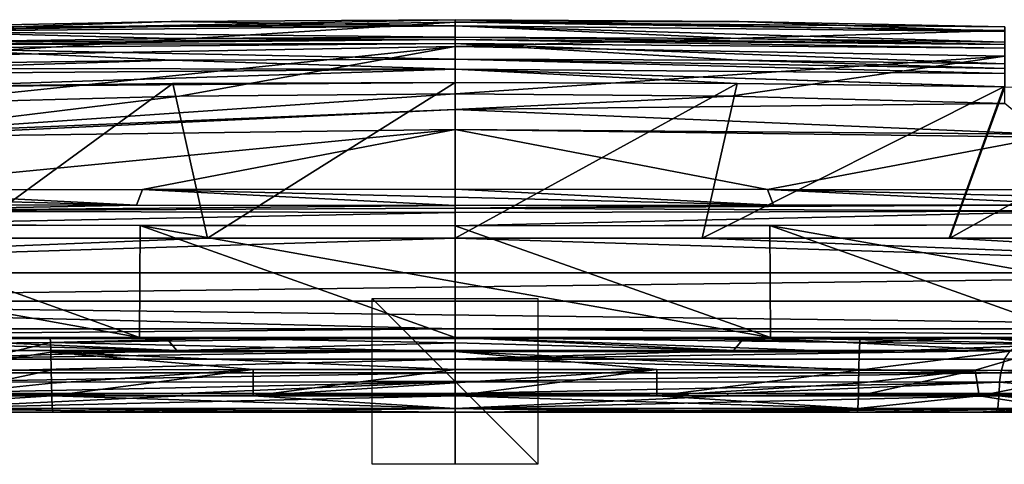
# Model space of a CAD drawing. Units: millimetres. Extents: x -183 to 183, y -10 to 44.
# Drawn here: x -53 to 66, y -10 to 44 of the extents above; entities that cross this region are included whole.
import ezdxf

# ---------------------------------------------------------------- set-up
doc = ezdxf.new("R2010")
doc.units = ezdxf.units.MM
doc.header["$LTSCALE"] = 103.292851
for name, color, linetype in [('100', 7, 'CONTINUOUS'), ('101', 7, 'CONTINUOUS'), ('102', 7, 'CONTINUOUS'), ('103', 7, 'CONTINUOUS'), ('106', 7, 'CONTINUOUS'), ('114', 7, 'CONTINUOUS'), ('120', 7, 'CONTINUOUS'), ('122', 7, 'CONTINUOUS'), ('123', 7, 'CONTINUOUS'), ('124', 7, 'CONTINUOUS'), ('128', 7, 'CONTINUOUS'), ('130', 7, 'CONTINUOUS'), ('136', 7, 'CONTINUOUS'), ('137', 7, 'CONTINUOUS'), ('138', 7, 'CONTINUOUS'), ('141', 7, 'CONTINUOUS'), ('149', 7, 'CONTINUOUS'), ('159', 7, 'CONTINUOUS'), ('166', 7, 'CONTINUOUS'), ('176', 7, 'CONTINUOUS'), ('177', 7, 'CONTINUOUS'), ('178', 7, 'CONTINUOUS'), ('179', 7, 'CONTINUOUS'), ('185', 7, 'CONTINUOUS'), ('186', 7, 'CONTINUOUS'), ('187', 7, 'CONTINUOUS'), ('25', 7, 'CONTINUOUS'), ('28', 7, 'CONTINUOUS'), ('29', 7, 'CONTINUOUS'), ('30', 7, 'CONTINUOUS'), ('31', 7, 'CONTINUOUS'), ('32', 7, 'CONTINUOUS'), ('33', 7, 'CONTINUOUS'), ('34', 7, 'CONTINUOUS'), ('43', 7, 'CONTINUOUS'), ('44', 7, 'CONTINUOUS'), ('6', 7, 'CONTINUOUS'), ('68', 7, 'CONTINUOUS'), ('71', 7, 'CONTINUOUS'), ('72', 7, 'CONTINUOUS'), ('73', 7, 'CONTINUOUS'), ('74', 7, 'CONTINUOUS'), ('75', 7, 'CONTINUOUS'), ('76', 7, 'CONTINUOUS'), ('77', 7, 'CONTINUOUS'), ('86', 7, 'CONTINUOUS'), ('87', 7, 'CONTINUOUS'), ('88', 7, 'CONTINUOUS'), ('89', 7, 'CONTINUOUS'), ('93', 7, 'CONTINUOUS'), ('95', 7, 'CONTINUOUS'), ('96', 7, 'CONTINUOUS')]:
    doc.layers.add(name, color=color, linetype=linetype)

msp = doc.modelspace()

# ---------------------------------------------------------------- linework, layer by layer
at = {"layer": '100', "linetype": 'CONTINUOUS'}
for points in [[(65.9, 1.05, 367.08), (83.9, 2.68, 366.79), (66.37, 2.71, 370.4), (65.9, 1.05, 367.08)], [(82.48, 0.91, 363.61), (83.9, 2.68, 366.79), (65.9, 1.05, 367.08), (82.48, 0.91, 363.61)], [(65.76, -0.08, 366.14), (82.48, 0.91, 363.61), (65.9, 1.05, 367.08), (65.76, -0.08, 366.14)], [(81.15, -1.4, 362.69), (82.48, 0.91, 363.61), (65.76, -0.08, 366.14), (81.15, -1.4, 362.69)], [(65.7, -1.44, 365.67), (81.15, -1.4, 362.69), (65.76, -0.08, 366.14), (65.7, -1.44, 365.67)]]:
    msp.add_3dface(points, dxfattribs=at)
at = {"layer": '101', "linetype": 'CONTINUOUS'}
for points in [[(0, 5.3, 78.65), (24.39, 5.3, 79), (48.87, 4.7, 80.82), (0, 5.3, 78.65)], [(48.81, 3.53, 81.82), (0, 5.3, 78.65), (48.87, 4.7, 80.82), (48.81, 3.53, 81.82)], [(0, 5.3, 78.65), (48.81, 3.53, 81.82), (0, 3.61, 80.27), (0, 5.3, 78.65)], [(24.39, 5.3, 79), (48.91, 5.3, 80.06), (48.87, 4.7, 80.82), (24.39, 5.3, 79)], [(48.76, 1.38, 82.67), (24.39, 1.43, 81.5), (0, 3.61, 80.27), (48.76, 1.38, 82.67)], [(48.81, 3.53, 81.82), (48.76, 1.38, 82.67), (0, 3.61, 80.27), (48.81, 3.53, 81.82)], [(24.39, 1.43, 81.5), (0, 1.45, 81.12), (0, 3.61, 80.27), (24.39, 1.43, 81.5)]]:
    msp.add_3dface(points, dxfattribs=at)
at = {"layer": '102', "linetype": 'CONTINUOUS'}
for points in [[(66.37, 2.71, 370.4), (67.06, 3.74, 375.24), (0, 2.7, 375.1), (66.37, 2.71, 370.4)], [(67.06, 3.74, 375.24), (33.61, 3.74, 378.82), (0, 2.7, 375.1), (67.06, 3.74, 375.24)], [(33.61, 3.74, 378.82), (0, 3.74, 380.02), (0, 2.7, 375.1), (33.61, 3.74, 378.82)], [(65.9, 1.05, 367.08), (66.37, 2.71, 370.4), (0, 2.7, 375.1), (65.9, 1.05, 367.08)], [(0, 1.05, 371.77), (65.9, 1.05, 367.08), (0, 2.7, 375.1), (0, 1.05, 371.77)], [(65.76, -0.08, 366.14), (65.9, 1.05, 367.08), (0, -0.06, 370.84), (65.76, -0.08, 366.14)], [(0, -0.06, 370.84), (65.9, 1.05, 367.08), (0, 1.05, 371.77), (0, -0.06, 370.84)], [(0, -1.44, 370.35), (65.76, -0.08, 366.14), (0, -0.06, 370.84), (0, -1.44, 370.35)], [(32.94, -1.44, 369.17), (65.76, -0.08, 366.14), (0, -1.44, 370.35), (32.94, -1.44, 369.17)], [(65.7, -1.44, 365.67), (65.76, -0.08, 366.14), (32.94, -1.44, 369.17), (65.7, -1.44, 365.67)]]:
    msp.add_3dface(points, dxfattribs=at)
at = {"layer": '103', "linetype": 'CONTINUOUS'}
for points in [[(48.91, 5.3, 80.06), (63.62, 5.3, 81.4), (48.87, 4.7, 80.82), (48.91, 5.3, 80.06)], [(48.87, 4.7, 80.82), (63.62, 5.3, 81.4), (73.41, 4.47, 84.61), (48.87, 4.7, 80.82)], [(63.62, 5.3, 81.4), (77.89, 5.3, 84.73), (73.41, 4.47, 84.61), (63.62, 5.3, 81.4)], [(62.81, 1.35, 84.09), (48.76, 1.38, 82.67), (73.41, 4.47, 84.61), (62.81, 1.35, 84.09)], [(48.76, 1.38, 82.67), (48.81, 3.53, 81.82), (73.41, 4.47, 84.61), (48.76, 1.38, 82.67)], [(48.81, 3.53, 81.82), (48.87, 4.7, 80.82), (73.41, 4.47, 84.61), (48.81, 3.53, 81.82)], [(78.4, 1.26, 88.34), (62.81, 1.35, 84.09), (73.41, 4.47, 84.61), (78.4, 1.26, 88.34)]]:
    msp.add_3dface(points, dxfattribs=at)
at = {"layer": '106', "linetype": 'CONTINUOUS'}
for points in [[(34.94, 5.3, 393.66), (0, 5.3, 394.92), (33.61, 3.74, 378.82), (34.94, 5.3, 393.66)], [(33.61, 3.74, 378.82), (0, 5.3, 394.92), (0, 4.68, 387.19), (33.61, 3.74, 378.82)], [(67.06, 3.74, 375.24), (34.94, 5.3, 393.66), (33.61, 3.74, 378.82), (67.06, 3.74, 375.24)], [(69.7, 5.3, 389.91), (34.94, 5.3, 393.66), (68.33, 4.68, 382.29), (69.7, 5.3, 389.91)], [(34.94, 5.3, 393.66), (67.06, 3.74, 375.24), (68.33, 4.68, 382.29), (34.94, 5.3, 393.66)], [(0, 3.74, 380.02), (33.61, 3.74, 378.82), (0, 4.68, 387.19), (0, 3.74, 380.02)]]:
    msp.add_3dface(points, dxfattribs=at)
at = {"layer": '114', "linetype": 'CONTINUOUS'}
for points in [[(32.92, -1.75, 369.1), (32.94, -1.44, 369.17), (0, -1.44, 370.35), (32.92, -1.75, 369.1)], [(32.92, -1.75, 369.1), (0, -1.44, 370.35), (0, -1.59, 370.31), (32.92, -1.75, 369.1)], [(0, -1.75, 370.27), (32.92, -1.75, 369.1), (0, -1.59, 370.31), (0, -1.75, 370.27)], [(32.92, -1.75, 369.1), (65.68, -1.75, 365.59), (32.94, -1.44, 369.17), (32.92, -1.75, 369.1)], [(65.68, -1.75, 365.59), (65.69, -1.6, 365.63), (32.94, -1.44, 369.17), (65.68, -1.75, 365.59)], [(65.69, -1.6, 365.63), (65.7, -1.44, 365.67), (32.94, -1.44, 369.17), (65.69, -1.6, 365.63)]]:
    msp.add_3dface(points, dxfattribs=at)
at = {"layer": '120', "linetype": 'CONTINUOUS'}
for points in [[(115.93, -3.7, 294.04), (115.71, -3.7, 311.68), (-115.93, -3.7, 294.04), (115.93, -3.7, 294.04)], [(-114.32, -3.7, 227.85), (115.93, -3.7, 294.04), (-115.93, -3.7, 294.04), (-114.32, -3.7, 227.85)], [(-115.93, -3.7, 294.04), (115.71, -3.7, 311.68), (-115.71, -3.7, 311.68), (-115.93, -3.7, 294.04)], [(115.71, -3.7, 311.68), (113.66, -3.7, 326.52), (-115.71, -3.7, 311.68), (115.71, -3.7, 311.68)], [(-115.71, -3.7, 311.68), (113.66, -3.7, 326.52), (-113.66, -3.7, 326.52), (-115.71, -3.7, 311.68)], [(114.32, -3.7, 227.85), (115.93, -3.7, 294.04), (-114.32, -3.7, 227.85), (114.32, -3.7, 227.85)], [(-111.22, -3.7, 161.72), (114.32, -3.7, 227.85), (-114.32, -3.7, 227.85), (-111.22, -3.7, 161.72)], [(113.66, -3.7, 326.52), (109.47, -3.7, 338.17), (-113.66, -3.7, 326.52), (113.66, -3.7, 326.52)], [(-113.66, -3.7, 326.52), (109.47, -3.7, 338.17), (-109.47, -3.7, 338.17), (-113.66, -3.7, 326.52)], [(111.22, -3.7, 161.72), (114.32, -3.7, 227.85), (-111.22, -3.7, 161.72), (111.22, -3.7, 161.72)], [(-109.47, -3.7, 140.89), (111.22, -3.7, 161.72), (-111.22, -3.7, 161.72), (-109.47, -3.7, 140.89)], [(109.47, -3.7, 338.17), (104.13, -3.7, 346.23), (-109.47, -3.7, 338.17), (109.47, -3.7, 338.17)], [(-109.47, -3.7, 338.17), (104.13, -3.7, 346.23), (-104.13, -3.7, 346.23), (-109.47, -3.7, 338.17)], [(109.47, -3.7, 140.89), (111.22, -3.7, 161.72), (-109.47, -3.7, 140.89), (109.47, -3.7, 140.89)], [(-106.01, -3.7, 124.19), (109.47, -3.7, 140.89), (-109.47, -3.7, 140.89), (-106.01, -3.7, 124.19)], [(106.01, -3.7, 124.19), (109.47, -3.7, 140.89), (-106.01, -3.7, 124.19), (106.01, -3.7, 124.19)], [(-100.39, -3.7, 111.23), (106.01, -3.7, 124.19), (-106.01, -3.7, 124.19), (-100.39, -3.7, 111.23)], [(104.13, -3.7, 346.23), (89.12, -3.7, 357.22), (-104.13, -3.7, 346.23), (104.13, -3.7, 346.23)], [(-104.13, -3.7, 346.23), (89.12, -3.7, 357.22), (-89.12, -3.7, 357.22), (-104.13, -3.7, 346.23)], [(100.39, -3.7, 111.23), (106.01, -3.7, 124.19), (-100.39, -3.7, 111.23), (100.39, -3.7, 111.23)], [(-93.05, -3.7, 101.65), (100.39, -3.7, 111.23), (-100.39, -3.7, 111.23), (-93.05, -3.7, 101.65)], [(93.05, -3.7, 101.65), (100.39, -3.7, 111.23), (-93.05, -3.7, 101.65), (93.05, -3.7, 101.65)], [(-75.26, -3.7, 90.51), (93.05, -3.7, 101.65), (-93.05, -3.7, 101.65), (-75.26, -3.7, 90.51)], [(89.12, -3.7, 357.22), (78.15, -3.7, 360.84), (-89.12, -3.7, 357.22), (89.12, -3.7, 357.22)], [(-89.12, -3.7, 357.22), (78.15, -3.7, 360.84), (-78.15, -3.7, 360.84), (-89.12, -3.7, 357.22)], [(78.15, -3.7, 360.84), (65.34, -3.7, 363.15), (-78.15, -3.7, 360.84), (78.15, -3.7, 360.84)], [(65.34, -3.7, 363.15), (-65.34, -3.7, 363.15), (-78.15, -3.7, 360.84), (65.34, -3.7, 363.15)], [(75.26, -3.7, 90.51), (93.05, -3.7, 101.65), (-75.26, -3.7, 90.51), (75.26, -3.7, 90.51)], [(-62.84, -3.7, 87.36), (75.26, -3.7, 90.51), (-75.26, -3.7, 90.51), (-62.84, -3.7, 87.36)], [(65.34, -3.7, 363.15), (32.75, -3.7, 366.64), (-65.34, -3.7, 363.15), (65.34, -3.7, 363.15)], [(-65.34, -3.7, 363.15), (32.75, -3.7, 366.64), (-32.75, -3.7, 366.64), (-65.34, -3.7, 363.15)], [(62.84, -3.7, 87.36), (75.26, -3.7, 90.51), (-62.84, -3.7, 87.36), (62.84, -3.7, 87.36)], [(-48.55, -3.7, 85.91), (62.84, -3.7, 87.36), (-62.84, -3.7, 87.36), (-48.55, -3.7, 85.91)], [(48.55, -3.7, 85.91), (62.84, -3.7, 87.36), (-48.55, -3.7, 85.91), (48.55, -3.7, 85.91)], [(-24.29, -3.7, 84.76), (48.55, -3.7, 85.91), (-48.55, -3.7, 85.91), (-24.29, -3.7, 84.76)], [(32.75, -3.7, 366.64), (0, -3.7, 367.81), (-32.75, -3.7, 366.64), (32.75, -3.7, 366.64)], [(0, -3.7, 84.38), (24.29, -3.7, 84.76), (-24.29, -3.7, 84.76), (0, -3.7, 84.38)], [(24.29, -3.7, 84.76), (48.55, -3.7, 85.91), (-24.29, -3.7, 84.76), (24.29, -3.7, 84.76)]]:
    msp.add_3dface(points, dxfattribs=at)
at = {"layer": '122', "linetype": 'CONTINUOUS'}
for points in [[(-24.37, -1.75, 82.3), (0, -3.26, 82.73), (-48.71, -1.75, 83.45), (-24.37, -1.75, 82.3)], [(-48.71, -1.75, 83.45), (0, -3.26, 82.73), (-48.66, -3.26, 84.26), (-48.71, -1.75, 83.45)], [(0, -1.75, 81.91), (0, -3.26, 82.73), (-24.37, -1.75, 82.3), (0, -1.75, 81.91)], [(0, -3.26, 82.73), (0, -3.7, 84.38), (-48.66, -3.26, 84.26), (0, -3.26, 82.73)], [(0, -3.7, 84.38), (-24.29, -3.7, 84.76), (-48.66, -3.26, 84.26), (0, -3.7, 84.38)], [(-24.29, -3.7, 84.76), (-48.55, -3.7, 85.91), (-48.66, -3.26, 84.26), (-24.29, -3.7, 84.76)]]:
    msp.add_3dface(points, dxfattribs=at)
at = {"layer": '123', "linetype": 'CONTINUOUS'}
for points in [[(-48.71, -1.75, 83.45), (-48.66, -3.26, 84.26), (-73.08, -3.26, 88.04), (-48.71, -1.75, 83.45)], [(-48.71, -1.75, 83.45), (-73.08, -3.26, 88.04), (-63.3, -1.75, 84.94), (-48.71, -1.75, 83.45)], [(-48.66, -3.26, 84.26), (-62.84, -3.7, 87.36), (-73.08, -3.26, 88.04), (-48.66, -3.26, 84.26)], [(-48.55, -3.7, 85.91), (-62.84, -3.7, 87.36), (-48.66, -3.26, 84.26), (-48.55, -3.7, 85.91)]]:
    msp.add_3dface(points, dxfattribs=at)
at = {"layer": '124', "linetype": 'CONTINUOUS'}
for points in [[(-65.68, -1.75, 365.59), (-65.57, -3.26, 364.79), (-32.92, -1.75, 369.1), (-65.68, -1.75, 365.59)], [(0, -3.26, 369.46), (0, -1.75, 370.27), (-65.57, -3.26, 364.79), (0, -3.26, 369.46)], [(-65.57, -3.26, 364.79), (0, -1.75, 370.27), (-32.92, -1.75, 369.1), (-65.57, -3.26, 364.79)], [(-32.75, -3.7, 366.64), (0, -3.26, 369.46), (-65.57, -3.26, 364.79), (-32.75, -3.7, 366.64)], [(-65.34, -3.7, 363.15), (-32.75, -3.7, 366.64), (-65.57, -3.26, 364.79), (-65.34, -3.7, 363.15)], [(0, -3.7, 367.81), (0, -3.26, 369.46), (-32.75, -3.7, 366.64), (0, -3.7, 367.81)]]:
    msp.add_3dface(points, dxfattribs=at)
at = {"layer": '128', "linetype": 'CONTINUOUS'}
for points in [[(-48.73, -0.19, 83.06), (-63.3, -1.75, 84.94), (-48.76, 1.38, 82.67), (-48.73, -0.19, 83.06)], [(-48.76, 1.38, 82.67), (-63.3, -1.75, 84.94), (-62.81, 1.35, 84.09), (-48.76, 1.38, 82.67)], [(-48.71, -1.75, 83.45), (-63.3, -1.75, 84.94), (-48.73, -0.19, 83.06), (-48.71, -1.75, 83.45)]]:
    msp.add_3dface(points, dxfattribs=at)
at = {"layer": '130', "linetype": 'CONTINUOUS'}
for points in [[(-48.73, -0.19, 83.06), (-48.76, 1.38, 82.67), (-24.39, 1.43, 81.5), (-48.73, -0.19, 83.06)], [(-48.71, -1.75, 83.45), (-48.73, -0.19, 83.06), (-24.39, 1.43, 81.5), (-48.71, -1.75, 83.45)], [(-24.37, -1.75, 82.3), (-48.71, -1.75, 83.45), (-24.39, 1.43, 81.5), (-24.37, -1.75, 82.3)], [(0, 1.45, 81.12), (-24.37, -1.75, 82.3), (-24.39, 1.43, 81.5), (0, 1.45, 81.12)], [(0, 1.45, 81.12), (0, -0.15, 81.52), (-24.37, -1.75, 82.3), (0, 1.45, 81.12)], [(0, -0.15, 81.52), (0, -1.75, 81.91), (-24.37, -1.75, 82.3), (0, -0.15, 81.52)]]:
    msp.add_3dface(points, dxfattribs=at)
at = {"layer": '136', "linetype": 'CONTINUOUS'}
for points in [[(-48.91, 5.3, 80.06), (-24.39, 5.3, 79), (-48.87, 4.7, 80.82), (-48.91, 5.3, 80.06)], [(-24.39, 5.3, 79), (0, 5.3, 78.65), (-48.87, 4.7, 80.82), (-24.39, 5.3, 79)], [(0, 5.3, 78.65), (0, 3.61, 80.27), (-48.87, 4.7, 80.82), (0, 5.3, 78.65)], [(-48.87, 4.7, 80.82), (0, 3.61, 80.27), (-48.81, 3.53, 81.82), (-48.87, 4.7, 80.82)], [(0, 3.61, 80.27), (0, 1.45, 81.12), (-48.81, 3.53, 81.82), (0, 3.61, 80.27)], [(0, 1.45, 81.12), (-24.39, 1.43, 81.5), (-48.81, 3.53, 81.82), (0, 1.45, 81.12)], [(-24.39, 1.43, 81.5), (-48.76, 1.38, 82.67), (-48.81, 3.53, 81.82), (-24.39, 1.43, 81.5)]]:
    msp.add_3dface(points, dxfattribs=at)
at = {"layer": '137', "linetype": 'CONTINUOUS'}
for points in [[(-67.06, 3.74, 375.24), (-66.37, 2.71, 370.4), (-33.61, 3.74, 378.82), (-67.06, 3.74, 375.24)], [(0, 2.7, 375.1), (0, 3.74, 380.02), (-66.37, 2.71, 370.4), (0, 2.7, 375.1)], [(-66.37, 2.71, 370.4), (0, 3.74, 380.02), (-33.61, 3.74, 378.82), (-66.37, 2.71, 370.4)], [(0, 2.7, 375.1), (-66.37, 2.71, 370.4), (-65.9, 1.05, 367.08), (0, 2.7, 375.1)], [(0, 1.05, 371.77), (0, 2.7, 375.1), (-65.9, 1.05, 367.08), (0, 1.05, 371.77)], [(0, 1.05, 371.77), (-65.9, 1.05, 367.08), (-65.76, -0.08, 366.14), (0, 1.05, 371.77)], [(0, -0.06, 370.84), (0, 1.05, 371.77), (-65.76, -0.08, 366.14), (0, -0.06, 370.84)], [(-65.7, -1.44, 365.67), (0, -0.06, 370.84), (-65.76, -0.08, 366.14), (-65.7, -1.44, 365.67)], [(0, -0.06, 370.84), (-65.7, -1.44, 365.67), (-32.94, -1.44, 369.17), (0, -0.06, 370.84)], [(0, -1.44, 370.35), (0, -0.06, 370.84), (-32.94, -1.44, 369.17), (0, -1.44, 370.35)]]:
    msp.add_3dface(points, dxfattribs=at)
at = {"layer": '138', "linetype": 'CONTINUOUS'}
for points in [[(-63.62, 5.3, 81.4), (-48.91, 5.3, 80.06), (-73.41, 4.47, 84.61), (-63.62, 5.3, 81.4)], [(-48.91, 5.3, 80.06), (-48.87, 4.7, 80.82), (-73.41, 4.47, 84.61), (-48.91, 5.3, 80.06)], [(-48.87, 4.7, 80.82), (-62.81, 1.35, 84.09), (-73.41, 4.47, 84.61), (-48.87, 4.7, 80.82)], [(-62.81, 1.35, 84.09), (-48.87, 4.7, 80.82), (-48.81, 3.53, 81.82), (-62.81, 1.35, 84.09)], [(-48.76, 1.38, 82.67), (-62.81, 1.35, 84.09), (-48.81, 3.53, 81.82), (-48.76, 1.38, 82.67)]]:
    msp.add_3dface(points, dxfattribs=at)
at = {"layer": '141', "linetype": 'CONTINUOUS'}
for points in [[(-34.94, 5.3, 393.66), (-69.7, 5.3, 389.91), (-33.61, 3.74, 378.82), (-34.94, 5.3, 393.66)], [(-33.61, 3.74, 378.82), (-69.7, 5.3, 389.91), (-68.33, 4.68, 382.29), (-33.61, 3.74, 378.82)], [(0, 5.3, 394.92), (-34.94, 5.3, 393.66), (0, 4.68, 387.19), (0, 5.3, 394.92)], [(0, 4.68, 387.19), (-34.94, 5.3, 393.66), (-33.61, 3.74, 378.82), (0, 4.68, 387.19)], [(-67.06, 3.74, 375.24), (-33.61, 3.74, 378.82), (-68.33, 4.68, 382.29), (-67.06, 3.74, 375.24)], [(0, 3.74, 380.02), (0, 4.68, 387.19), (-33.61, 3.74, 378.82), (0, 3.74, 380.02)]]:
    msp.add_3dface(points, dxfattribs=at)
at = {"layer": '149', "linetype": 'CONTINUOUS'}
for points in [[(-32.92, -1.75, 369.1), (-65.7, -1.44, 365.67), (-65.69, -1.6, 365.63), (-32.92, -1.75, 369.1)], [(-65.7, -1.44, 365.67), (-32.92, -1.75, 369.1), (-32.94, -1.44, 369.17), (-65.7, -1.44, 365.67)], [(-65.68, -1.75, 365.59), (-32.92, -1.75, 369.1), (-65.69, -1.6, 365.63), (-65.68, -1.75, 365.59)], [(0, -1.75, 370.27), (0, -1.59, 370.31), (-32.94, -1.44, 369.17), (0, -1.75, 370.27)], [(-32.92, -1.75, 369.1), (0, -1.75, 370.27), (-32.94, -1.44, 369.17), (-32.92, -1.75, 369.1)], [(0, -1.59, 370.31), (0, -1.44, 370.35), (-32.94, -1.44, 369.17), (0, -1.59, 370.31)]]:
    msp.add_3dface(points, dxfattribs=at)
at = {"layer": '159', "linetype": 'CONTINUOUS'}
for points in [[(0.01, 6.37, -1), (-131.56, 5.2, 11.32), (-134.41, 6.37, -1), (0.01, 6.37, -1)], [(131.56, 5.2, 11.32), (-131.56, 5.2, 11.32), (0.01, 6.37, -1), (131.56, 5.2, 11.32)], [(134.41, 6.37, -1), (131.56, 5.2, 11.32), (0.01, 6.37, -1), (134.41, 6.37, -1)]]:
    msp.add_3dface(points, dxfattribs=at)
at = {"layer": '166', "linetype": 'CONTINUOUS'}
for points in [[(-29.88, 17.31, -13.07), (-134.35, 13.1, -11.48), (-59.75, 17.31, -13.07), (-29.88, 17.31, -13.07)], [(134.35, 13.1, -11.47), (-134.35, 13.1, -11.48), (0, 17.31, -13.07), (134.35, 13.1, -11.47)], [(0, 17.31, -13.07), (-134.35, 13.1, -11.48), (-29.88, 17.31, -13.07), (0, 17.31, -13.07)], [(-59.67, 17.31, -13.07), (-29.88, 17.31, -13.07), (-59.75, 17.31, -13.07), (-59.67, 17.31, -13.07)], [(29.85, 17.31, -13.07), (134.35, 13.1, -11.47), (0, 17.31, -13.07), (29.85, 17.31, -13.07)], [(59.68, 17.31, -13.07), (59.75, 17.31, -13.07), (29.85, 17.31, -13.07), (59.68, 17.31, -13.07)], [(59.75, 17.31, -13.07), (134.35, 13.1, -11.47), (29.85, 17.31, -13.07), (59.75, 17.31, -13.07)], [(59.75, 17.31, -13.07), (82.35, 17.31, -13.07), (134.35, 13.1, -11.47), (59.75, 17.31, -13.07)], [(-134.39, 9.68, -8.72), (-134.35, 13.1, -11.48), (134.35, 13.1, -11.47), (-134.39, 9.68, -8.72)], [(134.39, 9.68, -8.72), (-134.39, 9.68, -8.72), (134.35, 13.1, -11.47), (134.39, 9.68, -8.72)], [(0.01, 6.37, -1), (-134.41, 6.37, -1), (-134.39, 9.68, -8.72), (0.01, 6.37, -1)], [(134.41, 6.37, -1), (0.01, 6.37, -1), (-134.39, 9.68, -8.72), (134.41, 6.37, -1)], [(134.41, 6.37, -1), (-134.39, 9.68, -8.72), (134.39, 9.68, -8.72), (134.41, 6.37, -1)]]:
    msp.add_3dface(points, dxfattribs=at)
at = {"layer": '176', "linetype": 'CONTINUOUS'}
for points in [[(-66.3, 35.56, -13.42), (-34.08, 35.96, -13.45), (-59.67, 17.31, -13.07), (-66.3, 35.56, -13.42)], [(-34.08, 35.96, -13.45), (-29.88, 17.31, -13.07), (-59.67, 17.31, -13.07), (-34.08, 35.96, -13.45)], [(-34.08, 35.96, -13.45), (0, 36.08, -13.46), (-29.88, 17.31, -13.07), (-34.08, 35.96, -13.45)], [(0, 36.08, -13.46), (0, 17.31, -13.07), (-29.88, 17.31, -13.07), (0, 36.08, -13.46)]]:
    msp.add_3dface(points, dxfattribs=at)
at = {"layer": '177', "linetype": 'CONTINUOUS'}
for points in [[(0, 36.08, -13.46), (34.08, 35.96, -13.45), (0, 17.31, -13.07), (0, 36.08, -13.46)], [(34.08, 35.96, -13.45), (29.85, 17.31, -13.07), (0, 17.31, -13.07), (34.08, 35.96, -13.45)], [(34.08, 35.96, -13.45), (66.29, 35.55, -13.42), (29.85, 17.31, -13.07), (34.08, 35.96, -13.45)], [(66.29, 35.55, -13.42), (59.68, 17.31, -13.07), (29.85, 17.31, -13.07), (66.29, 35.55, -13.42)]]:
    msp.add_3dface(points, dxfattribs=at)
at = {"layer": '178', "linetype": 'CONTINUOUS'}
for points in [[(66.29, 35.55, -13.42), (66.38, 35.55, -13.42), (59.68, 17.31, -13.07), (66.29, 35.55, -13.42)], [(66.38, 35.55, -13.42), (59.75, 17.31, -13.07), (59.68, 17.31, -13.07), (66.38, 35.55, -13.42)]]:
    msp.add_3dface(points, dxfattribs=at)
at = {"layer": '179', "linetype": 'CONTINUOUS'}
for points in [[(66.38, 35.55, -13.42), (91.4, 34.92, -13.38), (59.75, 17.31, -13.07), (66.38, 35.55, -13.42)], [(91.4, 34.92, -13.38), (82.35, 17.31, -13.07), (59.75, 17.31, -13.07), (91.4, 34.92, -13.38)]]:
    msp.add_3dface(points, dxfattribs=at)
at = {"layer": '185', "linetype": 'CONTINUOUS'}
for points in [[(-10, 0, 10), (10, 0, 10), (-10, 0, -10), (-10, 0, 10)], [(10, 0, 10), (10, 0, -10), (-10, 0, -10), (10, 0, 10)]]:
    msp.add_3dface(points, dxfattribs=at)
at = {"layer": '186', "linetype": 'CONTINUOUS'}
for points in [[(10, -10), (-10, -10), (-10, 10), (10, -10)], [(10, 10), (10, -10), (-10, 10), (10, 10)]]:
    msp.add_3dface(points, dxfattribs=at)
at = {"layer": '187', "linetype": 'CONTINUOUS'}
for points in [[(0, -10, 10), (0, -10, -10), (0, 10, -10), (0, -10, 10)], [(0, 10, 10), (0, -10, 10), (0, 10, -10), (0, 10, 10)]]:
    msp.add_3dface(points, dxfattribs=at)
at = {"layer": '25', "linetype": 'CONTINUOUS'}
for points in [[(75.85, 20.54, 426.37), (75.73, 21.33, 424.84), (0, 20.94, 431.21), (75.85, 20.54, 426.37)], [(0, 20.94, 431.21), (75.73, 21.33, 424.84), (38.47, 21.27, 428.89), (0, 20.94, 431.21)], [(0, 21.26, 430.27), (0, 20.94, 431.21), (38.47, 21.27, 428.89), (0, 21.26, 430.27)], [(0, 20.41, 431.88), (75.85, 20.54, 426.37), (0, 20.94, 431.21), (0, 20.41, 431.88)], [(75.89, 18.89, 426.88), (75.85, 20.54, 426.37), (0, 18.78, 432.4), (75.89, 18.89, 426.88)], [(0, 18.78, 432.4), (75.85, 20.54, 426.37), (0, 20.41, 431.88), (0, 18.78, 432.4)], [(75.89, 18.89, 426.88), (0, 18.78, 432.4), (38.02, 18.81, 431.02), (75.89, 18.89, 426.88)]]:
    msp.add_3dface(points, dxfattribs=at)
at = {"layer": '28', "linetype": 'CONTINUOUS'}
for points in [[(0, 43.67, 45.43), (66.38, 42.26, 22.84), (0, 42.92, 20.65), (0, 43.67, 45.43)], [(66.38, 42.26, 22.84), (0, 43.67, 45.43), (34.28, 43.46, 45.43), (66.38, 42.26, 22.84)], [(66.38, 42.26, 22.84), (66.38, 40.96, -2.16), (0, 42.92, 20.65), (66.38, 42.26, 22.84)], [(0, 42.92, 20.65), (66.38, 40.96, -2.16), (34.19, 41.42, -2.2), (0, 42.92, 20.65)], [(0, 41.56, -2.21), (0, 42.92, 20.65), (34.19, 41.42, -2.2), (0, 41.56, -2.21)], [(66.38, 42.82, 45.43), (66.38, 42.26, 22.84), (34.28, 43.46, 45.43), (66.38, 42.82, 45.43)]]:
    msp.add_3dface(points, dxfattribs=at)
at = {"layer": '29', "linetype": 'CONTINUOUS'}
for points in [[(66.38, 40.69, -5.17), (0, 41.56, -2.21), (34.19, 41.42, -2.2), (66.38, 40.69, -5.17)], [(0, 41.56, -2.21), (66.38, 40.69, -5.17), (0, 41.29, -5.08), (0, 41.56, -2.21)], [(66.38, 40.69, -5.17), (66.38, 40.25, -7.5), (0, 41.29, -5.08), (66.38, 40.69, -5.17)], [(0, 41.29, -5.08), (66.38, 40.25, -7.5), (0, 40.79, -7.67), (0, 41.29, -5.08)], [(66.38, 40.25, -7.5), (66.38, 38.35, -11.76), (0, 40.79, -7.67), (66.38, 40.25, -7.5)], [(66.38, 38.35, -11.76), (34.16, 38.77, -11.8), (0, 40.79, -7.67), (66.38, 38.35, -11.76)], [(34.16, 38.77, -11.8), (0, 38.89, -11.81), (0, 40.79, -7.67), (34.16, 38.77, -11.8)], [(66.38, 40.96, -2.16), (66.38, 40.69, -5.17), (34.19, 41.42, -2.2), (66.38, 40.96, -2.16)]]:
    msp.add_3dface(points, dxfattribs=at)
at = {"layer": '30', "linetype": 'CONTINUOUS'}
for points in [[(66.38, 37.79, -12.46), (66.38, 37.17, -12.94), (0, 38.89, -11.81), (66.38, 37.79, -12.46)], [(66.38, 37.79, -12.46), (0, 38.89, -11.81), (34.16, 38.77, -11.8), (66.38, 37.79, -12.46)], [(0, 38.89, -11.81), (66.38, 37.17, -12.94), (0, 37.69, -13), (0, 38.89, -11.81)], [(66.38, 38.35, -11.76), (66.38, 37.79, -12.46), (34.16, 38.77, -11.8), (66.38, 38.35, -11.76)], [(66.38, 37.17, -12.94), (66.38, 35.55, -13.42), (0, 37.69, -13), (66.38, 37.17, -12.94)], [(66.38, 35.55, -13.42), (66.29, 35.55, -13.42), (0, 37.69, -13), (66.38, 35.55, -13.42)], [(0, 37.69, -13), (66.29, 35.55, -13.42), (34.08, 35.96, -13.45), (0, 37.69, -13)], [(0, 36.08, -13.46), (0, 37.69, -13), (34.08, 35.96, -13.45), (0, 36.08, -13.46)]]:
    msp.add_3dface(points, dxfattribs=at)
at = {"layer": '31', "linetype": 'CONTINUOUS'}
for points in [[(0, 34.74, 317.42), (0, 32.84, 347.1), (33.26, 34.44, 317.47), (0, 34.74, 317.42)], [(0, 32.84, 347.1), (66.38, 33.56, 317.52), (33.26, 34.44, 317.47), (0, 32.84, 347.1)], [(70.86, 29.87, 367.17), (66.38, 33.56, 317.52), (0, 32.84, 347.1), (70.86, 29.87, 367.17)], [(0, 30.43, 374.39), (70.86, 29.87, 367.17), (0, 32.84, 347.1), (0, 30.43, 374.39)], [(71.21, 29.48, 371.15), (70.86, 29.87, 367.17), (0, 30.43, 374.39), (71.21, 29.48, 371.15)], [(71.21, 29.48, 371.15), (0, 30.43, 374.39), (37.73, 23.19, 420.15), (71.21, 29.48, 371.15)], [(0, 30.43, 374.39), (0, 23.21, 421.52), (37.73, 23.19, 420.15), (0, 30.43, 374.39)], [(75.02, 23.12, 416.02), (71.21, 29.48, 371.15), (37.73, 23.19, 420.15), (75.02, 23.12, 416.02)]]:
    msp.add_3dface(points, dxfattribs=at)
at = {"layer": '32', "linetype": 'CONTINUOUS'}
for points in [[(34.28, 43.46, 45.43), (0, 43.67, 45.43), (0, 43.38, 118.09), (34.28, 43.46, 45.43)], [(66.38, 42.82, 45.43), (34.28, 43.46, 45.43), (0, 43.38, 118.09), (66.38, 42.82, 45.43)], [(66.38, 42.38, 116.26), (66.38, 42.82, 45.43), (0, 43.38, 118.09), (66.38, 42.38, 116.26)], [(0, 40.45, 206.57), (66.38, 42.38, 116.26), (0, 43.38, 118.09), (0, 40.45, 206.57)], [(66.38, 39.29, 206.92), (66.38, 42.38, 116.26), (0, 40.45, 206.57), (66.38, 39.29, 206.92)], [(0, 34.74, 317.42), (66.38, 39.29, 206.92), (0, 40.45, 206.57), (0, 34.74, 317.42)], [(66.38, 39.29, 206.92), (0, 34.74, 317.42), (33.26, 34.44, 317.47), (66.38, 39.29, 206.92)], [(66.38, 33.56, 317.52), (66.38, 39.29, 206.92), (33.26, 34.44, 317.47), (66.38, 33.56, 317.52)]]:
    msp.add_3dface(points, dxfattribs=at)
at = {"layer": '33', "linetype": 'CONTINUOUS'}
for points in [[(0, 18.78, 432.4), (38.09, 5.3, 431.56), (38.02, 18.81, 431.02), (0, 18.78, 432.4)], [(38.09, 5.3, 431.56), (0, 18.78, 432.4), (0, 12.04, 432.7), (38.09, 5.3, 431.56)], [(75.93, 12.1, 427.17), (75.89, 18.89, 426.88), (38.02, 18.81, 431.02), (75.93, 12.1, 427.17)], [(75.97, 5.3, 427.41), (75.93, 12.1, 427.17), (38.02, 18.81, 431.02), (75.97, 5.3, 427.41)], [(38.09, 5.3, 431.56), (75.97, 5.3, 427.41), (38.02, 18.81, 431.02), (38.09, 5.3, 431.56)], [(0, 5.3, 432.96), (38.09, 5.3, 431.56), (0, 12.04, 432.7), (0, 5.3, 432.96)]]:
    msp.add_3dface(points, dxfattribs=at)
at = {"layer": '34', "linetype": 'CONTINUOUS'}
for points in [[(0, 23.21, 421.52), (38.47, 21.27, 428.89), (37.73, 23.19, 420.15), (0, 23.21, 421.52)], [(38.47, 21.27, 428.89), (0, 23.21, 421.52), (0, 22.25, 425.96), (38.47, 21.27, 428.89)], [(75.38, 22.24, 420.49), (75.02, 23.12, 416.02), (37.73, 23.19, 420.15), (75.38, 22.24, 420.49)], [(75.73, 21.33, 424.84), (75.38, 22.24, 420.49), (37.73, 23.19, 420.15), (75.73, 21.33, 424.84)], [(38.47, 21.27, 428.89), (75.73, 21.33, 424.84), (37.73, 23.19, 420.15), (38.47, 21.27, 428.89)], [(0, 21.26, 430.27), (38.47, 21.27, 428.89), (0, 22.25, 425.96), (0, 21.26, 430.27)]]:
    msp.add_3dface(points, dxfattribs=at)
at = {"layer": '43', "linetype": 'CONTINUOUS'}
for points in [[(162.07, 5.2, 11.32), (164.19, 5.21, 15.74), (-166.12, 5.23, 20.74), (162.07, 5.2, 11.32)], [(162.07, 5.2, 11.32), (-166.12, 5.23, 20.74), (160.89, 5.2, 11.32), (162.07, 5.2, 11.32)], [(164.19, 5.21, 15.74), (166.12, 5.23, 20.74), (-166.12, 5.23, 20.74), (164.19, 5.21, 15.74)], [(146.15, 5.2, 11.32), (151.55, 5.2, 11.32), (-166.12, 5.23, 20.74), (146.15, 5.2, 11.32)], [(-166.12, 5.23, 20.74), (151.55, 5.2, 11.32), (160.89, 5.2, 11.32), (-166.12, 5.23, 20.74)], [(140.44, 5.2, 11.32), (146.15, 5.2, 11.32), (-166.12, 5.23, 20.74), (140.44, 5.2, 11.32)], [(131.56, 5.2, 11.32), (140.44, 5.2, 11.32), (-166.12, 5.23, 20.74), (131.56, 5.2, 11.32)], [(-131.56, 5.2, 11.32), (131.56, 5.2, 11.32), (-166.12, 5.23, 20.74), (-131.56, 5.2, 11.32)]]:
    msp.add_3dface(points, dxfattribs=at)
at = {"layer": '44', "linetype": 'CONTINUOUS'}
for points in [[(0, 5.3, 67.29), (-173.35, 5.3, 67.29), (-166.12, 5.23, 20.74), (0, 5.3, 67.29)], [(166.12, 5.23, 20.74), (0, 5.3, 67.29), (-166.12, 5.23, 20.74), (166.12, 5.23, 20.74)], [(173.35, 5.3, 67.29), (0, 5.3, 67.29), (170.93, 5.26, 41.29), (173.35, 5.3, 67.29)], [(0, 5.3, 67.29), (166.12, 5.23, 20.74), (170.93, 5.26, 41.29), (0, 5.3, 67.29)]]:
    msp.add_3dface(points, dxfattribs=at)
at = {"layer": '6', "linetype": 'CONTINUOUS'}
for points in [[(-173.35, 5.3, 67.29), (0, 5.3, 67.29), (-63.62, 5.3, 81.4), (-173.35, 5.3, 67.29)], [(-38.09, 5.3, 431.56), (-75.97, 5.3, 427.41), (-69.7, 5.3, 389.91), (-38.09, 5.3, 431.56)], [(-34.94, 5.3, 393.66), (-38.09, 5.3, 431.56), (-69.7, 5.3, 389.91), (-34.94, 5.3, 393.66)], [(-63.62, 5.3, 81.4), (0, 5.3, 67.29), (-48.91, 5.3, 80.06), (-63.62, 5.3, 81.4)], [(-48.91, 5.3, 80.06), (0, 5.3, 67.29), (-24.39, 5.3, 79), (-48.91, 5.3, 80.06)], [(0, 5.3, 432.96), (-38.09, 5.3, 431.56), (0, 5.3, 394.92), (0, 5.3, 432.96)], [(0, 5.3, 394.92), (-38.09, 5.3, 431.56), (-34.94, 5.3, 393.66), (0, 5.3, 394.92)], [(-24.39, 5.3, 79), (0, 5.3, 67.29), (0, 5.3, 78.65), (-24.39, 5.3, 79)], [(0, 5.3, 67.29), (173.35, 5.3, 67.29), (0, 5.3, 78.65), (0, 5.3, 67.29)], [(0, 5.3, 78.65), (173.35, 5.3, 67.29), (24.39, 5.3, 79), (0, 5.3, 78.65)], [(38.09, 5.3, 431.56), (0, 5.3, 432.96), (34.94, 5.3, 393.66), (38.09, 5.3, 431.56)], [(34.94, 5.3, 393.66), (0, 5.3, 432.96), (0, 5.3, 394.92), (34.94, 5.3, 393.66)], [(24.39, 5.3, 79), (173.35, 5.3, 67.29), (48.91, 5.3, 80.06), (24.39, 5.3, 79)], [(69.7, 5.3, 389.91), (38.09, 5.3, 431.56), (34.94, 5.3, 393.66), (69.7, 5.3, 389.91)], [(75.97, 5.3, 427.41), (38.09, 5.3, 431.56), (69.7, 5.3, 389.91), (75.97, 5.3, 427.41)], [(48.91, 5.3, 80.06), (173.35, 5.3, 67.29), (63.62, 5.3, 81.4), (48.91, 5.3, 80.06)], [(63.62, 5.3, 81.4), (173.35, 5.3, 67.29), (77.89, 5.3, 84.73), (63.62, 5.3, 81.4)]]:
    msp.add_3dface(points, dxfattribs=at)
at = {"layer": '68', "linetype": 'CONTINUOUS'}
for points in [[(-75.89, 18.89, 426.88), (0, 20.41, 431.88), (-75.85, 20.54, 426.37), (-75.89, 18.89, 426.88)], [(0, 18.78, 432.4), (0, 20.41, 431.88), (-75.89, 18.89, 426.88), (0, 18.78, 432.4)], [(-75.73, 21.33, 424.84), (-75.85, 20.54, 426.37), (-38.47, 21.27, 428.89), (-75.73, 21.33, 424.84)], [(-75.85, 20.54, 426.37), (0, 21.26, 430.27), (-38.47, 21.27, 428.89), (-75.85, 20.54, 426.37)], [(0, 20.94, 431.21), (0, 21.26, 430.27), (-75.85, 20.54, 426.37), (0, 20.94, 431.21)], [(0, 20.41, 431.88), (0, 20.94, 431.21), (-75.85, 20.54, 426.37), (0, 20.41, 431.88)], [(0, 18.78, 432.4), (-75.89, 18.89, 426.88), (-38.02, 18.81, 431.02), (0, 18.78, 432.4)]]:
    msp.add_3dface(points, dxfattribs=at)
at = {"layer": '71', "linetype": 'CONTINUOUS'}
for points in [[(0, 42.92, 20.65), (-66.38, 42.82, 45.43), (-34.28, 43.46, 45.43), (0, 42.92, 20.65)], [(0, 42.92, 20.65), (0, 41.56, -2.21), (-66.38, 42.26, 22.84), (0, 42.92, 20.65)], [(-66.38, 42.82, 45.43), (0, 42.92, 20.65), (-66.38, 42.26, 22.84), (-66.38, 42.82, 45.43)], [(0, 43.67, 45.43), (0, 42.92, 20.65), (-34.28, 43.46, 45.43), (0, 43.67, 45.43)], [(-66.38, 42.26, 22.84), (0, 41.56, -2.21), (-34.19, 41.42, -2.2), (-66.38, 42.26, 22.84)], [(-66.38, 40.96, -2.16), (-66.38, 42.26, 22.84), (-34.19, 41.42, -2.2), (-66.38, 40.96, -2.16)]]:
    msp.add_3dface(points, dxfattribs=at)
at = {"layer": '72', "linetype": 'CONTINUOUS'}
for points in [[(0, 41.29, -5.08), (-66.38, 40.96, -2.16), (-34.19, 41.42, -2.2), (0, 41.29, -5.08)], [(0, 41.29, -5.08), (0, 40.79, -7.67), (-66.38, 40.69, -5.17), (0, 41.29, -5.08)], [(0, 41.29, -5.08), (-66.38, 40.69, -5.17), (-66.38, 40.96, -2.16), (0, 41.29, -5.08)], [(0, 40.79, -7.67), (0, 38.89, -11.81), (-66.38, 40.25, -7.5), (0, 40.79, -7.67)], [(0, 40.79, -7.67), (-66.38, 40.25, -7.5), (-66.38, 40.69, -5.17), (0, 40.79, -7.67)], [(0, 41.56, -2.21), (0, 41.29, -5.08), (-34.19, 41.42, -2.2), (0, 41.56, -2.21)], [(-66.38, 40.25, -7.5), (0, 38.89, -11.81), (-34.16, 38.77, -11.8), (-66.38, 40.25, -7.5)], [(-66.38, 38.35, -11.76), (-66.38, 40.25, -7.5), (-34.16, 38.77, -11.8), (-66.38, 38.35, -11.76)]]:
    msp.add_3dface(points, dxfattribs=at)
at = {"layer": '73', "linetype": 'CONTINUOUS'}
for points in [[(0, 37.69, -13), (-66.38, 37.79, -12.46), (-34.16, 38.77, -11.8), (0, 37.69, -13)], [(-66.38, 37.79, -12.46), (-66.38, 38.35, -11.76), (-34.16, 38.77, -11.8), (-66.38, 37.79, -12.46)], [(0, 38.89, -11.81), (0, 37.69, -13), (-34.16, 38.77, -11.8), (0, 38.89, -11.81)], [(0, 37.69, -13), (-66.38, 37.17, -12.94), (-66.38, 37.79, -12.46), (0, 37.69, -13)], [(-66.38, 37.17, -12.94), (0, 37.69, -13), (-66.3, 35.56, -13.42), (-66.38, 37.17, -12.94)], [(0, 37.69, -13), (0, 36.08, -13.46), (-66.3, 35.56, -13.42), (0, 37.69, -13)], [(-66.3, 35.56, -13.42), (0, 36.08, -13.46), (-34.08, 35.96, -13.45), (-66.3, 35.56, -13.42)]]:
    msp.add_3dface(points, dxfattribs=at)
at = {"layer": '74', "linetype": 'CONTINUOUS'}
for points in [[(0, 32.84, 347.1), (0, 34.74, 317.42), (-70.86, 29.87, 367.17), (0, 32.84, 347.1)], [(-70.86, 29.87, 367.17), (0, 34.74, 317.42), (-33.26, 34.44, 317.47), (-70.86, 29.87, 367.17)], [(-66.38, 33.56, 317.52), (-70.86, 29.87, 367.17), (-33.26, 34.44, 317.47), (-66.38, 33.56, 317.52)], [(0, 30.43, 374.39), (0, 32.84, 347.1), (-71.21, 29.48, 371.15), (0, 30.43, 374.39)], [(0, 32.84, 347.1), (-70.86, 29.87, 367.17), (-71.21, 29.48, 371.15), (0, 32.84, 347.1)], [(0, 30.43, 374.39), (-71.21, 29.48, 371.15), (-75.02, 23.12, 416.02), (0, 30.43, 374.39)], [(0, 30.43, 374.39), (-75.02, 23.12, 416.02), (-37.73, 23.19, 420.15), (0, 30.43, 374.39)], [(0, 23.21, 421.52), (0, 30.43, 374.39), (-37.73, 23.19, 420.15), (0, 23.21, 421.52)]]:
    msp.add_3dface(points, dxfattribs=at)
at = {"layer": '75', "linetype": 'CONTINUOUS'}
for points in [[(0, 43.38, 118.09), (0, 43.67, 45.43), (-66.38, 42.38, 116.26), (0, 43.38, 118.09)], [(-66.38, 42.38, 116.26), (0, 43.67, 45.43), (-34.28, 43.46, 45.43), (-66.38, 42.38, 116.26)], [(-66.38, 42.82, 45.43), (-66.38, 42.38, 116.26), (-34.28, 43.46, 45.43), (-66.38, 42.82, 45.43)], [(0, 40.45, 206.57), (0, 43.38, 118.09), (-66.38, 39.29, 206.92), (0, 40.45, 206.57)], [(0, 43.38, 118.09), (-66.38, 42.38, 116.26), (-66.38, 39.29, 206.92), (0, 43.38, 118.09)], [(0, 40.45, 206.57), (-66.38, 39.29, 206.92), (-66.38, 33.56, 317.52), (0, 40.45, 206.57)], [(0, 40.45, 206.57), (-66.38, 33.56, 317.52), (-33.26, 34.44, 317.47), (0, 40.45, 206.57)], [(0, 34.74, 317.42), (0, 40.45, 206.57), (-33.26, 34.44, 317.47), (0, 34.74, 317.42)]]:
    msp.add_3dface(points, dxfattribs=at)
at = {"layer": '76', "linetype": 'CONTINUOUS'}
for points in [[(-38.09, 5.3, 431.56), (-75.89, 18.89, 426.88), (-75.93, 12.1, 427.17), (-38.09, 5.3, 431.56)], [(-75.89, 18.89, 426.88), (-38.09, 5.3, 431.56), (-38.02, 18.81, 431.02), (-75.89, 18.89, 426.88)], [(-38.09, 5.3, 431.56), (0, 5.3, 432.96), (-38.02, 18.81, 431.02), (-38.09, 5.3, 431.56)], [(0, 5.3, 432.96), (0, 12.04, 432.7), (-38.02, 18.81, 431.02), (0, 5.3, 432.96)], [(0, 12.04, 432.7), (0, 18.78, 432.4), (-38.02, 18.81, 431.02), (0, 12.04, 432.7)], [(-75.97, 5.3, 427.41), (-38.09, 5.3, 431.56), (-75.93, 12.1, 427.17), (-75.97, 5.3, 427.41)]]:
    msp.add_3dface(points, dxfattribs=at)
at = {"layer": '77', "linetype": 'CONTINUOUS'}
for points in [[(-75.02, 23.12, 416.02), (-75.38, 22.24, 420.49), (-38.47, 21.27, 428.89), (-75.02, 23.12, 416.02)], [(-75.02, 23.12, 416.02), (-38.47, 21.27, 428.89), (-37.73, 23.19, 420.15), (-75.02, 23.12, 416.02)], [(-38.47, 21.27, 428.89), (0, 21.26, 430.27), (-37.73, 23.19, 420.15), (-38.47, 21.27, 428.89)], [(0, 22.25, 425.96), (0, 23.21, 421.52), (-37.73, 23.19, 420.15), (0, 22.25, 425.96)], [(0, 21.26, 430.27), (0, 22.25, 425.96), (-37.73, 23.19, 420.15), (0, 21.26, 430.27)], [(-75.38, 22.24, 420.49), (-75.73, 21.33, 424.84), (-38.47, 21.27, 428.89), (-75.38, 22.24, 420.49)]]:
    msp.add_3dface(points, dxfattribs=at)
at = {"layer": '86', "linetype": 'CONTINUOUS'}
for points in [[(80.15, -3.26, 362.03), (65.68, -1.75, 365.59), (65.57, -3.26, 364.79), (80.15, -3.26, 362.03)], [(79, -1.75, 363.16), (65.68, -1.75, 365.59), (80.15, -3.26, 362.03), (79, -1.75, 363.16)], [(65.57, -3.26, 364.79), (65.34, -3.7, 363.15), (78.15, -3.7, 360.84), (65.57, -3.26, 364.79)], [(80.15, -3.26, 362.03), (65.57, -3.26, 364.79), (78.15, -3.7, 360.84), (80.15, -3.26, 362.03)]]:
    msp.add_3dface(points, dxfattribs=at)
at = {"layer": '87', "linetype": 'CONTINUOUS'}
for points in [[(24.37, -1.75, 82.3), (48.66, -3.26, 84.26), (0, -1.75, 81.91), (24.37, -1.75, 82.3)], [(0, -1.75, 81.91), (48.66, -3.26, 84.26), (0, -3.26, 82.73), (0, -1.75, 81.91)], [(48.71, -1.75, 83.45), (48.66, -3.26, 84.26), (24.37, -1.75, 82.3), (48.71, -1.75, 83.45)], [(24.29, -3.7, 84.76), (0, -3.7, 84.38), (0, -3.26, 82.73), (24.29, -3.7, 84.76)], [(48.55, -3.7, 85.91), (24.29, -3.7, 84.76), (0, -3.26, 82.73), (48.55, -3.7, 85.91)], [(48.66, -3.26, 84.26), (48.55, -3.7, 85.91), (0, -3.26, 82.73), (48.66, -3.26, 84.26)]]:
    msp.add_3dface(points, dxfattribs=at)
at = {"layer": '88', "linetype": 'CONTINUOUS'}
for points in [[(48.66, -3.26, 84.26), (48.71, -1.75, 83.45), (63.3, -1.75, 84.94), (48.66, -3.26, 84.26)], [(48.66, -3.26, 84.26), (63.3, -1.75, 84.94), (73.08, -3.26, 88.04), (48.66, -3.26, 84.26)], [(63.3, -1.75, 84.94), (76.1, -1.75, 88.22), (73.08, -3.26, 88.04), (63.3, -1.75, 84.94)], [(48.55, -3.7, 85.91), (48.66, -3.26, 84.26), (73.08, -3.26, 88.04), (48.55, -3.7, 85.91)], [(48.55, -3.7, 85.91), (73.08, -3.26, 88.04), (62.84, -3.7, 87.36), (48.55, -3.7, 85.91)], [(62.84, -3.7, 87.36), (73.08, -3.26, 88.04), (75.26, -3.7, 90.51), (62.84, -3.7, 87.36)]]:
    msp.add_3dface(points, dxfattribs=at)
at = {"layer": '89', "linetype": 'CONTINUOUS'}
for points in [[(65.57, -3.26, 364.79), (65.68, -1.75, 365.59), (0, -3.26, 369.46), (65.57, -3.26, 364.79)], [(65.68, -1.75, 365.59), (32.92, -1.75, 369.1), (0, -3.26, 369.46), (65.68, -1.75, 365.59)], [(32.92, -1.75, 369.1), (0, -1.75, 370.27), (0, -3.26, 369.46), (32.92, -1.75, 369.1)], [(32.75, -3.7, 366.64), (65.57, -3.26, 364.79), (0, -3.7, 367.81), (32.75, -3.7, 366.64)], [(0, -3.7, 367.81), (65.57, -3.26, 364.79), (0, -3.26, 369.46), (0, -3.7, 367.81)], [(65.34, -3.7, 363.15), (65.57, -3.26, 364.79), (32.75, -3.7, 366.64), (65.34, -3.7, 363.15)]]:
    msp.add_3dface(points, dxfattribs=at)
at = {"layer": '93', "linetype": 'CONTINUOUS'}
for points in [[(63.3, -1.75, 84.94), (48.71, -1.75, 83.45), (62.81, 1.35, 84.09), (63.3, -1.75, 84.94)], [(62.81, 1.35, 84.09), (48.71, -1.75, 83.45), (48.73, -0.19, 83.06), (62.81, 1.35, 84.09)], [(48.76, 1.38, 82.67), (62.81, 1.35, 84.09), (48.73, -0.19, 83.06), (48.76, 1.38, 82.67)], [(78.4, 1.26, 88.34), (63.3, -1.75, 84.94), (62.81, 1.35, 84.09), (78.4, 1.26, 88.34)], [(76.1, -1.75, 88.22), (63.3, -1.75, 84.94), (78.4, 1.26, 88.34), (76.1, -1.75, 88.22)]]:
    msp.add_3dface(points, dxfattribs=at)
at = {"layer": '95', "linetype": 'CONTINUOUS'}
for points in [[(0, 1.45, 81.12), (24.39, 1.43, 81.5), (0, -0.15, 81.52), (0, 1.45, 81.12)], [(24.37, -1.75, 82.3), (0, -1.75, 81.91), (24.39, 1.43, 81.5), (24.37, -1.75, 82.3)], [(24.39, 1.43, 81.5), (0, -1.75, 81.91), (0, -0.15, 81.52), (24.39, 1.43, 81.5)], [(48.76, 1.38, 82.67), (24.37, -1.75, 82.3), (24.39, 1.43, 81.5), (48.76, 1.38, 82.67)], [(24.37, -1.75, 82.3), (48.76, 1.38, 82.67), (48.73, -0.19, 83.06), (24.37, -1.75, 82.3)], [(48.71, -1.75, 83.45), (24.37, -1.75, 82.3), (48.73, -0.19, 83.06), (48.71, -1.75, 83.45)]]:
    msp.add_3dface(points, dxfattribs=at)
at = {"layer": '96', "linetype": 'CONTINUOUS'}
for points in [[(65.68, -1.75, 365.59), (79, -1.75, 363.16), (65.69, -1.6, 365.63), (65.68, -1.75, 365.59)], [(65.69, -1.6, 365.63), (79, -1.75, 363.16), (65.7, -1.44, 365.67), (65.69, -1.6, 365.63)], [(65.7, -1.44, 365.67), (79, -1.75, 363.16), (81.15, -1.4, 362.69), (65.7, -1.44, 365.67)]]:
    msp.add_3dface(points, dxfattribs=at)

doc.saveas('drawing.dxf')
